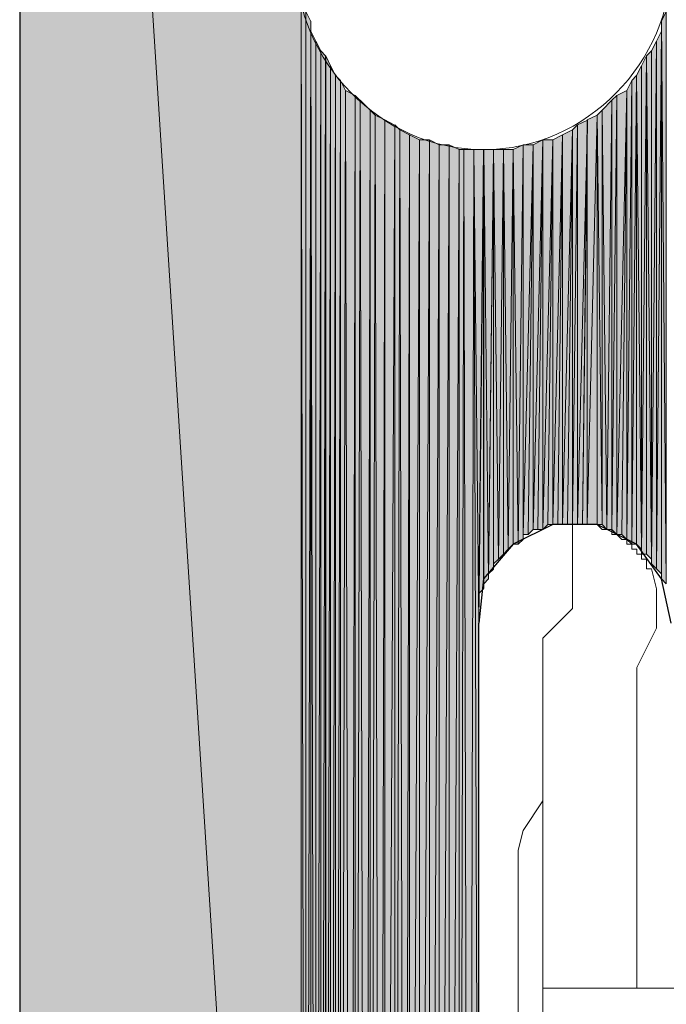
# Model space of a CAD drawing. Units: inches. Extents: x 48 to 162, y -232 to -66.
# Drawn here: x 72 to 74, y -79 to -75 of the extents above; entities that cross this region are included whole.
import ezdxf

# ---------------------------------------------------------------- set-up
doc = ezdxf.new("R2010")
doc.units = ezdxf.units.IN
doc.header["$MEASUREMENT"] = 0
doc.layers.add('Ebene 1', color=7, linetype='Continuous')

# ---------------------------------------------------------------- blocks, each defined once
blk = doc.blocks.new('block 3')
at = {"layer": 'Ebene 1', "color": 7, "lineweight": 25, "true_color": 0xffffff}
for points in [[(71.6845, -65.8707), (71.6845, -89.1541)], [(74.4785, -77.3853), (74.4363, -77.1948), (74.3303, -77.0466), (74.161, -76.9621), (73.9705, -76.9621), (73.8012, -77.0466), (73.6742, -77.1948), (73.653, -77.3853)], [(73.653, -81.661), (73.653, -77.3853)]]:
    blk.add_lwpolyline(points, dxfattribs=at)
at = {"layer": 'Ebene 1', "color": 7, "lineweight": 18, "true_color": 0xffffff}
for points in [[(74.3305, -77.0678), (74.3093, -77.0678), (74.3093, -77.0466), (74.2881, -77.0466), (74.2881, -77.0254), (74.267, -77.0254), (74.2458, -77.0043), (74.2246, -77.0043), (74.2246, -76.9831), (74.2034, -76.9831), (74.1822, -76.9831), (74.1612, -76.9619), (74.14, -76.9619), (74.1188, -76.9619), (74.0976, -76.9619), (74.0764, -76.9619), (74.0553, -76.9619)], [(74.0553, -77.1524), (74.0553, -76.9619)], [(74.3939, -77.1524), (74.3939, -77.1524), (74.3727, -77.1524), (74.3727, -77.1312), (74.3727, -77.11), (74.3517, -77.11), (74.3517, -77.0888), (74.3305, -77.0888), (74.3305, -77.0678)], [(73.9283, -77.4487), (74.0553, -77.3217), (74.0553, -77.1524)], [(74.3305, -77.5758), (74.4151, -77.4065), (74.4151, -77.2371), (74.3939, -77.1524)], [(73.9283, -78.9516), (73.9283, -77.4487)], [(74.3305, -78.9516), (74.3305, -77.5758)], [(73.9283, -78.1472), (73.8436, -78.2741), (73.8225, -78.3589)], [(73.8225, -78.3589), (73.8225, -78.5494)], [(73.8225, -79.3536), (73.8225, -78.5494)], [(76.5318, -78.9516), (75.9814, -78.9516), (74.648, -78.9516), (73.9283, -78.9516), (73.9283, -79.9464)]]:
    blk.add_lwpolyline(points, dxfattribs=at)
at = {"layer": 'Ebene 1', "color": 7, "lineweight": 13, "true_color": 0xffffff}
blk.add_open_spline([(74.4787, -74.5489), (74.4787, -74.5489), (74.4575, -74.4854), (74.4575, -74.4854), (74.4363, -74.0621), (74.0976, -73.7447), (73.6744, -73.7447), (73.2298, -73.7447), (72.87, -74.1045), (72.87, -74.5489), (72.87, -74.9723), (73.2298, -75.3534), (73.6744, -75.3534), (74.1188, -75.3534), (74.4787, -74.9723), (74.4787, -74.5489), (74.4787, -74.5278), (74.4787, -74.5066), (74.4575, -74.4854)], degree=3, knots=[0, 0, 0, 0, 1, 1, 1, 2, 2, 2, 3, 3, 3, 4, 4, 4, 5, 5, 5, 6, 6, 6, 6], dxfattribs=at)

msp = doc.modelspace()

# ---------------------------------------------------------------- hatches: boundary and pattern name
at = {"layer": 'Ebene 1', "true_color": 0xd7d7d7}
h = msp.add_hatch(color=254, dxfattribs=at)
h.dxf.hatch_style = 2
h.paths.add_polyline_path([(71.6845, -89.1541), (72.891, -84.7092), (71.6845, -65.8707)])
h = msp.add_hatch(color=254, dxfattribs=at)
h.dxf.hatch_style = 2
h.paths.add_polyline_path([(72.891, -84.7092), (72.891, -74.5491), (71.6845, -65.8707)])
h = msp.add_hatch(color=254, dxfattribs=at)
h.dxf.hatch_style = 2
edge = h.paths.add_edge_path()
edge.add_spline(control_points=[(72.891, -84.7092), (72.891, -84.7092), (72.891, -74.5491), (72.891, -74.5491), (72.891, -74.5491), (72.891, -84.7092), (72.891, -84.7092)], knot_values=[0, 0, 0, 0, 1, 1, 1, 2, 2, 2, 2], degree=3, periodic=1)
h = msp.add_hatch(color=254, dxfattribs=at)
h.dxf.hatch_style = 2
edge = h.paths.add_edge_path()
edge.add_spline(control_points=[(72.891, -84.7092), (72.891, -84.7092), (72.891, -74.5913), (72.891, -74.5913), (72.891, -74.5913), (72.891, -84.7092), (72.891, -84.7092)], knot_values=[0, 0, 0, 0, 1, 1, 1, 2, 2, 2, 2], degree=3, periodic=1)
h = msp.add_hatch(color=254, dxfattribs=at)
h.dxf.hatch_style = 2
edge = h.paths.add_edge_path()
edge.add_spline(control_points=[(72.891, -84.7092), (72.891, -84.7092), (72.891, -74.6337), (72.891, -74.6337), (72.891, -74.6337), (72.891, -84.7092), (72.891, -84.7092)], knot_values=[0, 0, 0, 0, 1, 1, 1, 2, 2, 2, 2], degree=3, periodic=1)
h = msp.add_hatch(color=254, dxfattribs=at)
h.dxf.hatch_style = 2
edge = h.paths.add_edge_path()
edge.add_spline(control_points=[(72.891, -84.7092), (72.891, -84.7092), (72.891, -74.6761), (72.891, -74.6761), (72.891, -74.6761), (72.891, -84.7092), (72.891, -84.7092)], knot_values=[0, 0, 0, 0, 1, 1, 1, 2, 2, 2, 2], degree=3, periodic=1)
h = msp.add_hatch(color=254, dxfattribs=at)
h.dxf.hatch_style = 2
edge = h.paths.add_edge_path()
edge.add_spline(control_points=[(72.891, -84.6668), (72.891, -84.6668), (72.891, -74.6762), (72.891, -74.6762), (72.891, -74.6762), (72.891, -84.6668), (72.891, -84.6668)], knot_values=[0, 0, 0, 0, 1, 1, 1, 2, 2, 2, 2], degree=3, periodic=1)
h = msp.add_hatch(color=254, dxfattribs=at)
h.dxf.hatch_style = 2
h.paths.add_polyline_path([(72.891, -84.6668), (72.9122, -84.6241), (72.891, -74.7181)])
h = msp.add_hatch(color=254, dxfattribs=at)
h.dxf.hatch_style = 2
h.paths.add_polyline_path([(72.9123, -84.6241), (72.9123, -74.7606), (72.8912, -74.7183)])
h = msp.add_hatch(color=254, dxfattribs=at)
h.dxf.hatch_style = 2
edge = h.paths.add_edge_path()
edge.add_spline(control_points=[(72.9123, -84.5821), (72.9123, -84.5821), (72.9123, -74.7603), (72.9123, -74.7603), (72.9123, -74.7603), (72.9123, -84.5821), (72.9123, -84.5821)], knot_values=[0, 0, 0, 0, 1, 1, 1, 2, 2, 2, 2], degree=3, periodic=1)
h = msp.add_hatch(color=254, dxfattribs=at)
h.dxf.hatch_style = 2
h.paths.add_polyline_path([(72.9123, -84.5397), (72.9332, -74.8032), (72.9123, -74.7605)])
h = msp.add_hatch(color=254, dxfattribs=at)
h.dxf.hatch_style = 2
edge = h.paths.add_edge_path()
edge.add_spline(control_points=[(72.9123, -84.6241), (72.9123, -84.6241), (72.9123, -74.7606), (72.9123, -74.7606), (72.9123, -74.7606), (72.9123, -84.6241), (72.9123, -84.6241)], knot_values=[0, 0, 0, 0, 1, 1, 1, 2, 2, 2, 2], degree=3, periodic=1)
h = msp.add_hatch(color=254, dxfattribs=at)
h.dxf.hatch_style = 2
h.paths.add_polyline_path([(74.4363, -74.803), (74.4575, -77.2161), (74.4575, -74.7603)])
h = msp.add_hatch(color=254, dxfattribs=at)
h.dxf.hatch_style = 2
h.paths.add_polyline_path([(72.9123, -84.5397), (72.9332, -84.5187), (72.9332, -74.8032)])
h = msp.add_hatch(color=254, dxfattribs=at)
h.dxf.hatch_style = 2
edge = h.paths.add_edge_path()
edge.add_spline(control_points=[(72.9334, -84.5187), (72.9334, -84.5187), (72.9334, -74.803), (72.9334, -74.803), (72.9334, -74.803), (72.9334, -84.5187), (72.9334, -84.5187)], knot_values=[0, 0, 0, 0, 1, 1, 1, 2, 2, 2, 2], degree=3, periodic=1)
h = msp.add_hatch(color=254, dxfattribs=at)
h.dxf.hatch_style = 2
h.paths.add_polyline_path([(74.4363, -77.1948), (74.4575, -77.216), (74.4363, -74.803)])
h = msp.add_hatch(color=254, dxfattribs=at)
h.dxf.hatch_style = 2
h.paths.add_polyline_path([(72.9545, -84.476), (72.9545, -74.8876), (72.9334, -74.8452)])
h = msp.add_hatch(color=254, dxfattribs=at)
h.dxf.hatch_style = 2
h.paths.add_polyline_path([(72.9334, -84.5187), (72.9544, -84.476), (72.9334, -74.8454)])
h = msp.add_hatch(color=254, dxfattribs=at)
h.dxf.hatch_style = 2
h.paths.add_polyline_path([(74.4151, -74.8876), (74.4151, -77.1527), (74.4363, -74.8452)])
h = msp.add_hatch(color=254, dxfattribs=at)
h.dxf.hatch_style = 2
h.paths.add_polyline_path([(74.4151, -77.1526), (74.4363, -77.1734), (74.4363, -74.8454)])
h = msp.add_hatch(color=254, dxfattribs=at)
h.dxf.hatch_style = 2
edge = h.paths.add_edge_path()
edge.add_spline(control_points=[(74.4363, -77.1948), (74.4363, -77.1948), (74.4363, -74.8452), (74.4363, -74.8452), (74.4363, -74.8452), (74.4363, -77.1948), (74.4363, -77.1948)], knot_values=[0, 0, 0, 0, 1, 1, 1, 2, 2, 2, 2], degree=3, periodic=1)
h = msp.add_hatch(color=254, dxfattribs=at)
h.dxf.hatch_style = 2
edge = h.paths.add_edge_path()
edge.add_spline(control_points=[(72.9545, -84.476), (72.9545, -84.476), (72.9545, -74.8876), (72.9545, -74.8876), (72.9545, -74.8876), (72.9545, -84.476), (72.9545, -84.476)], knot_values=[0, 0, 0, 0, 1, 1, 1, 2, 2, 2, 2], degree=3, periodic=1)
h = msp.add_hatch(color=254, dxfattribs=at)
h.dxf.hatch_style = 2
h.paths.add_polyline_path([(72.9545, -84.4336), (72.9757, -74.93), (72.9545, -74.8876)])
h = msp.add_hatch(color=254, dxfattribs=at)
h.dxf.hatch_style = 2
h.paths.add_polyline_path([(74.3937, -74.93), (74.3937, -77.1314), (74.4149, -74.8874)])
h = msp.add_hatch(color=254, dxfattribs=at)
h.dxf.hatch_style = 2
h.paths.add_polyline_path([(74.3937, -77.1312), (74.4149, -77.1524), (74.4149, -74.8876)])
h = msp.add_hatch(color=254, dxfattribs=at)
h.dxf.hatch_style = 2
h.paths.add_polyline_path([(72.9545, -84.4336), (72.9757, -84.3916), (72.9757, -74.93)])
h = msp.add_hatch(color=254, dxfattribs=at)
h.dxf.hatch_style = 2
h.paths.add_polyline_path([(72.9759, -84.3916), (72.9966, -74.9508), (72.9759, -74.93)])
h = msp.add_hatch(color=254, dxfattribs=at)
h.dxf.hatch_style = 2
h.paths.add_polyline_path([(74.3729, -74.951), (74.3936, -77.11), (74.3936, -74.9301)])
h = msp.add_hatch(color=254, dxfattribs=at)
h.dxf.hatch_style = 2
edge = h.paths.add_edge_path()
edge.add_spline(control_points=[(74.3937, -77.1312), (74.3937, -77.1312), (74.3937, -74.93), (74.3937, -74.93), (74.3937, -74.93), (74.3937, -77.1312), (74.3937, -77.1312)], knot_values=[0, 0, 0, 0, 1, 1, 1, 2, 2, 2, 2], degree=3, periodic=1)
h = msp.add_hatch(color=254, dxfattribs=at)
h.dxf.hatch_style = 2
h.paths.add_polyline_path([(72.9759, -84.3916), (72.9966, -84.3492), (72.9966, -74.9508)])
h = msp.add_hatch(color=254, dxfattribs=at)
h.dxf.hatch_style = 2
h.paths.add_polyline_path([(72.9968, -84.3492), (73.0179, -74.9937), (72.9968, -74.951)])
h = msp.add_hatch(color=254, dxfattribs=at)
h.dxf.hatch_style = 2
h.paths.add_polyline_path([(74.3515, -74.9935), (74.3515, -77.089), (74.3727, -74.9508)])
h = msp.add_hatch(color=254, dxfattribs=at)
h.dxf.hatch_style = 2
h.paths.add_polyline_path([(74.3515, -77.089), (74.3727, -77.089), (74.3727, -74.9508)])
h = msp.add_hatch(color=254, dxfattribs=at)
h.dxf.hatch_style = 2
h.paths.add_polyline_path([(74.3729, -77.089), (74.3936, -77.1098), (74.3729, -74.9508)])
h = msp.add_hatch(color=254, dxfattribs=at)
h.dxf.hatch_style = 2
h.paths.add_polyline_path([(72.9968, -84.3492), (73.0179, -84.3282), (73.0179, -74.9937)])
h = msp.add_hatch(color=254, dxfattribs=at)
h.dxf.hatch_style = 2
h.paths.add_polyline_path([(73.0181, -84.3282), (73.0393, -75.0359), (73.0181, -74.9935)])
h = msp.add_hatch(color=254, dxfattribs=at)
h.dxf.hatch_style = 2
h.paths.add_polyline_path([(74.3303, -75.0357), (74.3514, -77.0678), (74.3514, -74.9934)])
h = msp.add_hatch(color=254, dxfattribs=at)
h.dxf.hatch_style = 2
edge = h.paths.add_edge_path()
edge.add_spline(control_points=[(74.3515, -77.089), (74.3515, -77.089), (74.3515, -74.9935), (74.3515, -74.9935), (74.3515, -74.9935), (74.3515, -77.089), (74.3515, -77.089)], knot_values=[0, 0, 0, 0, 1, 1, 1, 2, 2, 2, 2], degree=3, periodic=1)
h = msp.add_hatch(color=254, dxfattribs=at)
h.dxf.hatch_style = 2
h.paths.add_polyline_path([(73.0181, -84.3282), (73.0393, -84.2855), (73.0393, -75.0359)])
h = msp.add_hatch(color=254, dxfattribs=at)
h.dxf.hatch_style = 2
h.paths.add_polyline_path([(73.0393, -84.2855), (73.0605, -75.0573), (73.0393, -75.0357)])
h = msp.add_hatch(color=254, dxfattribs=at)
h.dxf.hatch_style = 2
h.paths.add_polyline_path([(73.0393, -84.2855), (73.0605, -84.2431), (73.0605, -75.0573)])
h = msp.add_hatch(color=254, dxfattribs=at)
h.dxf.hatch_style = 2
h.paths.add_polyline_path([(73.0607, -84.2433), (73.0813, -75.0993), (73.0607, -75.0569)])
h = msp.add_hatch(color=254, dxfattribs=at)
h.dxf.hatch_style = 2
h.paths.add_polyline_path([(74.288, -75.0993), (74.288, -77.0254), (74.3092, -75.0569)])
h = msp.add_hatch(color=254, dxfattribs=at)
h.dxf.hatch_style = 2
h.paths.add_polyline_path([(74.288, -77.0256), (74.3092, -77.0463), (74.3092, -75.0571)])
h = msp.add_hatch(color=254, dxfattribs=at)
h.dxf.hatch_style = 2
h.paths.add_polyline_path([(74.3093, -77.0465), (74.3302, -77.0465), (74.3302, -75.0357)])
h = msp.add_hatch(color=254, dxfattribs=at)
h.dxf.hatch_style = 2
h.paths.add_polyline_path([(74.3093, -75.0571), (74.3093, -77.0463), (74.3302, -75.0359)])
h = msp.add_hatch(color=254, dxfattribs=at)
h.dxf.hatch_style = 2
h.paths.add_polyline_path([(74.3303, -77.0465), (74.3514, -77.0676), (74.3303, -75.0357)])
h = msp.add_hatch(color=254, dxfattribs=at)
h.dxf.hatch_style = 2
h.paths.add_polyline_path([(73.0607, -84.2433), (73.1029, -84.2221), (73.0813, -75.0993)])
h = msp.add_hatch(color=254, dxfattribs=at)
h.dxf.hatch_style = 2
h.paths.add_polyline_path([(73.1029, -84.2221), (73.1237, -75.1207), (73.0817, -75.0991)])
h = msp.add_hatch(color=254, dxfattribs=at)
h.dxf.hatch_style = 2
h.paths.add_polyline_path([(74.2458, -77.0043), (74.267, -77.0043), (74.2881, -75.0993)])
h = msp.add_hatch(color=254, dxfattribs=at)
h.dxf.hatch_style = 2
h.paths.add_polyline_path([(74.2458, -75.1205), (74.2458, -77.0044), (74.2881, -75.0995)])
h = msp.add_hatch(color=254, dxfattribs=at)
h.dxf.hatch_style = 2
h.paths.add_polyline_path([(74.2671, -77.0043), (74.288, -77.0254), (74.288, -75.0993)])
h = msp.add_hatch(color=254, dxfattribs=at)
h.dxf.hatch_style = 2
h.paths.add_polyline_path([(73.1029, -84.2221), (73.1237, -84.1797), (73.1237, -75.1207)])
h = msp.add_hatch(color=254, dxfattribs=at)
h.dxf.hatch_style = 2
h.paths.add_polyline_path([(73.1237, -84.1797), (73.1449, -75.142), (73.1237, -75.1205)])
h = msp.add_hatch(color=254, dxfattribs=at)
h.dxf.hatch_style = 2
h.paths.add_polyline_path([(73.1237, -84.1797), (73.1664, -84.159), (73.1449, -75.142)])
h = msp.add_hatch(color=254, dxfattribs=at)
h.dxf.hatch_style = 2
h.paths.add_polyline_path([(73.1662, -84.1589), (73.1874, -75.1842), (73.1452, -75.1418)])
h = msp.add_hatch(color=254, dxfattribs=at)
h.dxf.hatch_style = 2
h.paths.add_polyline_path([(74.1824, -75.184), (74.2032, -76.9832), (74.2246, -75.1417)])
h = msp.add_hatch(color=254, dxfattribs=at)
h.dxf.hatch_style = 2
h.paths.add_polyline_path([(74.2032, -76.9832), (74.2244, -76.9832), (74.2244, -75.1418)])
h = msp.add_hatch(color=254, dxfattribs=at)
h.dxf.hatch_style = 2
h.paths.add_polyline_path([(74.2246, -75.1418), (74.2246, -76.9832), (74.2458, -75.1207)])
h = msp.add_hatch(color=254, dxfattribs=at)
h.dxf.hatch_style = 2
h.paths.add_polyline_path([(74.2246, -76.9832), (74.2458, -77.0041), (74.2458, -75.1207)])
h = msp.add_hatch(color=254, dxfattribs=at)
h.dxf.hatch_style = 2
edge = h.paths.add_edge_path()
edge.add_spline(control_points=[(74.2246, -76.9832), (74.2246, -76.9832), (74.2246, -75.1418), (74.2246, -75.1418), (74.2246, -75.1418), (74.2246, -76.9832), (74.2246, -76.9832)], knot_values=[0, 0, 0, 0, 1, 1, 1, 2, 2, 2, 2], degree=3, periodic=1)
h = msp.add_hatch(color=254, dxfattribs=at)
h.dxf.hatch_style = 2
h.paths.add_polyline_path([(73.1662, -84.1589), (73.1874, -84.1377), (73.1874, -75.1842)])
h = msp.add_hatch(color=254, dxfattribs=at)
h.dxf.hatch_style = 2
h.paths.add_polyline_path([(73.1876, -84.1375), (73.2085, -75.2052), (73.1876, -75.184)])
h = msp.add_hatch(color=254, dxfattribs=at)
h.dxf.hatch_style = 2
h.paths.add_polyline_path([(74.161, -75.2054), (74.1822, -76.9622), (74.1822, -75.1842)])
h = msp.add_hatch(color=254, dxfattribs=at)
h.dxf.hatch_style = 2
h.paths.add_polyline_path([(74.1824, -76.9621), (74.2032, -76.9832), (74.1824, -75.184)])
h = msp.add_hatch(color=254, dxfattribs=at)
h.dxf.hatch_style = 2
h.paths.add_polyline_path([(73.1876, -84.1375), (73.23, -84.1163), (73.2085, -75.2052)])
h = msp.add_hatch(color=254, dxfattribs=at)
h.dxf.hatch_style = 2
h.paths.add_polyline_path([(73.2298, -84.1163), (73.2507, -75.2262), (73.2086, -75.2054)])
h = msp.add_hatch(color=254, dxfattribs=at)
h.dxf.hatch_style = 2
h.paths.add_polyline_path([(73.2298, -84.1163), (73.2507, -84.0951), (73.2507, -75.2262)])
h = msp.add_hatch(color=254, dxfattribs=at)
h.dxf.hatch_style = 2
h.paths.add_polyline_path([(73.2508, -84.095), (73.2935, -75.2478), (73.2508, -75.2262)])
h = msp.add_hatch(color=254, dxfattribs=at)
h.dxf.hatch_style = 2
h.paths.add_polyline_path([(74.0766, -75.2476), (74.0766, -76.9621), (74.119, -75.2264)])
h = msp.add_hatch(color=254, dxfattribs=at)
h.dxf.hatch_style = 2
h.paths.add_polyline_path([(74.0766, -76.9621), (74.0975, -76.9621), (74.119, -75.2264)])
h = msp.add_hatch(color=254, dxfattribs=at)
h.dxf.hatch_style = 2
h.paths.add_polyline_path([(74.0976, -76.9621), (74.1186, -76.9621), (74.1186, -75.2264)])
h = msp.add_hatch(color=254, dxfattribs=at)
h.dxf.hatch_style = 2
h.paths.add_polyline_path([(74.1188, -76.9621), (74.1612, -76.9621), (74.1612, -75.2052)])
h = msp.add_hatch(color=254, dxfattribs=at)
h.dxf.hatch_style = 2
h.paths.add_polyline_path([(74.1188, -75.2262), (74.1188, -76.9619), (74.1612, -75.2054)])
h = msp.add_hatch(color=254, dxfattribs=at)
h.dxf.hatch_style = 2
h.paths.add_polyline_path([(74.161, -76.9621), (74.1822, -76.9621), (74.161, -75.2052)])
h = msp.add_hatch(color=254, dxfattribs=at)
h.dxf.hatch_style = 2
h.paths.add_polyline_path([(73.2508, -84.095), (73.2935, -84.0528), (73.2935, -75.2478)])
h = msp.add_hatch(color=254, dxfattribs=at)
h.dxf.hatch_style = 2
h.paths.add_polyline_path([(73.2934, -84.0528), (73.3142, -75.2686), (73.2934, -75.2474)])
h = msp.add_hatch(color=254, dxfattribs=at)
h.dxf.hatch_style = 2
h.paths.add_polyline_path([(73.2934, -84.0528), (73.3356, -84.0528), (73.3142, -75.2686)])
h = msp.add_hatch(color=254, dxfattribs=at)
h.dxf.hatch_style = 2
h.paths.add_polyline_path([(73.3356, -84.0528), (73.3568, -75.2898), (73.3144, -75.2686)])
h = msp.add_hatch(color=254, dxfattribs=at)
h.dxf.hatch_style = 2
h.paths.add_polyline_path([(74.0127, -76.9621), (74.0339, -76.9621), (74.0554, -75.2683)])
h = msp.add_hatch(color=254, dxfattribs=at)
h.dxf.hatch_style = 2
h.paths.add_polyline_path([(74.0127, -75.2898), (74.0127, -76.9619), (74.0554, -75.2686)])
h = msp.add_hatch(color=254, dxfattribs=at)
h.dxf.hatch_style = 2
h.paths.add_polyline_path([(74.0341, -76.9621), (74.0553, -76.9621), (74.0553, -75.2683)])
h = msp.add_hatch(color=254, dxfattribs=at)
h.dxf.hatch_style = 2
h.paths.add_polyline_path([(74.0553, -75.2684), (74.0553, -76.9622), (74.0764, -75.2476)])
h = msp.add_hatch(color=254, dxfattribs=at)
h.dxf.hatch_style = 2
h.paths.add_polyline_path([(74.0553, -76.9621), (74.0764, -76.9621), (74.0764, -75.2476)])
h = msp.add_hatch(color=254, dxfattribs=at)
h.dxf.hatch_style = 2
h.paths.add_polyline_path([(73.3356, -84.0528), (73.3568, -84.0316), (73.3568, -75.2898)])
h = msp.add_hatch(color=254, dxfattribs=at)
h.dxf.hatch_style = 2
h.paths.add_polyline_path([(73.3568, -84.0316), (73.3991, -75.3112), (73.3568, -75.2896)])
h = msp.add_hatch(color=254, dxfattribs=at)
h.dxf.hatch_style = 2
h.paths.add_polyline_path([(73.3568, -84.0316), (73.3991, -84.0107), (73.3991, -75.3112)])
h = msp.add_hatch(color=254, dxfattribs=at)
h.dxf.hatch_style = 2
h.paths.add_polyline_path([(73.3991, -75.311), (73.3991, -84.0105), (73.4413, -75.311)])
h = msp.add_hatch(color=254, dxfattribs=at)
h.dxf.hatch_style = 2
h.paths.add_polyline_path([(73.3991, -84.0105), (73.4413, -83.9894), (73.4413, -75.311)])
h = msp.add_hatch(color=254, dxfattribs=at)
h.dxf.hatch_style = 2
h.paths.add_polyline_path([(73.4413, -83.9892), (73.4839, -75.3325), (73.4413, -75.311)])
h = msp.add_hatch(color=254, dxfattribs=at)
h.dxf.hatch_style = 2
h.paths.add_polyline_path([(73.8861, -75.3324), (73.8861, -76.9832), (73.9285, -75.3112)])
h = msp.add_hatch(color=254, dxfattribs=at)
h.dxf.hatch_style = 2
h.paths.add_polyline_path([(73.8861, -76.9832), (73.9069, -76.9832), (73.9285, -75.3112)])
h = msp.add_hatch(color=254, dxfattribs=at)
h.dxf.hatch_style = 2
h.paths.add_polyline_path([(73.9071, -76.9832), (73.9281, -76.9832), (73.9281, -75.3112)])
h = msp.add_hatch(color=254, dxfattribs=at)
h.dxf.hatch_style = 2
h.paths.add_polyline_path([(73.9283, -75.311), (73.9283, -76.9832), (73.9707, -75.311)])
h = msp.add_hatch(color=254, dxfattribs=at)
h.dxf.hatch_style = 2
h.paths.add_polyline_path([(73.9283, -76.9832), (73.9495, -76.9622), (73.9707, -75.3112)])
h = msp.add_hatch(color=254, dxfattribs=at)
h.dxf.hatch_style = 2
h.paths.add_polyline_path([(73.9497, -76.9621), (73.9703, -76.9621), (73.9703, -75.311)])
h = msp.add_hatch(color=254, dxfattribs=at)
h.dxf.hatch_style = 2
h.paths.add_polyline_path([(73.9705, -75.311), (73.9705, -76.9621), (74.0129, -75.2898)])
h = msp.add_hatch(color=254, dxfattribs=at)
h.dxf.hatch_style = 2
h.paths.add_polyline_path([(73.9705, -76.9621), (73.9917, -76.9621), (74.0129, -75.2898)])
h = msp.add_hatch(color=254, dxfattribs=at)
h.dxf.hatch_style = 2
h.paths.add_polyline_path([(73.9919, -76.9621), (74.0127, -76.9621), (74.0127, -75.2898)])
h = msp.add_hatch(color=254, dxfattribs=at)
h.dxf.hatch_style = 2
h.paths.add_polyline_path([(73.4413, -83.9892), (73.4839, -83.9892), (73.4839, -75.3325)])
h = msp.add_hatch(color=254, dxfattribs=at)
h.dxf.hatch_style = 2
h.paths.add_polyline_path([(73.4839, -75.3324), (73.4839, -83.9892), (73.5261, -75.3324)])
h = msp.add_hatch(color=254, dxfattribs=at)
h.dxf.hatch_style = 2
h.paths.add_polyline_path([(73.4839, -83.9892), (73.5261, -83.9682), (73.5261, -75.3325)])
h = msp.add_hatch(color=254, dxfattribs=at)
h.dxf.hatch_style = 2
h.paths.add_polyline_path([(73.5261, -83.968), (73.5688, -75.3532), (73.5261, -75.3324)])
h = msp.add_hatch(color=254, dxfattribs=at)
h.dxf.hatch_style = 2
h.paths.add_polyline_path([(73.5261, -83.968), (73.5688, -83.968), (73.5688, -75.3532)])
h = msp.add_hatch(color=254, dxfattribs=at)
h.dxf.hatch_style = 2
h.paths.add_polyline_path([(73.5686, -75.3532), (73.5686, -83.9682), (73.5895, -75.3532)])
h = msp.add_hatch(color=254, dxfattribs=at)
h.dxf.hatch_style = 2
h.paths.add_polyline_path([(73.5686, -83.968), (73.611, -83.968), (73.5895, -75.3532)])
h = msp.add_hatch(color=254, dxfattribs=at)
h.dxf.hatch_style = 2
h.paths.add_polyline_path([(73.5895, -75.3532), (73.6107, -83.9682), (73.6319, -75.3532)])
h = msp.add_hatch(color=254, dxfattribs=at)
h.dxf.hatch_style = 2
h.paths.add_polyline_path([(73.6108, -83.968), (73.6532, -81.6612), (73.6317, -75.3532)])
h = msp.add_hatch(color=254, dxfattribs=at)
h.dxf.hatch_style = 2
h.paths.add_polyline_path([(73.6319, -75.3532), (73.6529, -77.3853), (73.6744, -75.3532)])
h = msp.add_hatch(color=254, dxfattribs=at)
h.dxf.hatch_style = 2
h.paths.add_polyline_path([(73.653, -81.661), (73.653, -77.3855), (73.6319, -75.3534)])
h = msp.add_hatch(color=254, dxfattribs=at)
h.dxf.hatch_style = 2
h.paths.add_polyline_path([(73.653, -77.3639), (73.653, -77.3851), (73.6742, -75.3532)])
h = msp.add_hatch(color=254, dxfattribs=at)
h.dxf.hatch_style = 2
h.paths.add_polyline_path([(73.653, -77.3009), (73.653, -77.3431), (73.6742, -75.3532)])
h = msp.add_hatch(color=254, dxfattribs=at)
h.dxf.hatch_style = 2
h.paths.add_polyline_path([(73.653, -77.3431), (73.653, -77.3639), (73.6742, -75.3534)])
h = msp.add_hatch(color=254, dxfattribs=at)
h.dxf.hatch_style = 2
h.paths.add_polyline_path([(73.653, -77.2795), (73.653, -77.3007), (73.6742, -75.3534)])
h = msp.add_hatch(color=254, dxfattribs=at)
h.dxf.hatch_style = 2
h.paths.add_polyline_path([(73.653, -77.2583), (73.653, -77.2795), (73.6742, -75.3534)])
h = msp.add_hatch(color=254, dxfattribs=at)
h.dxf.hatch_style = 2
h.paths.add_polyline_path([(73.653, -77.2583), (73.6742, -77.2371), (73.6742, -75.3534)])
h = msp.add_hatch(color=254, dxfattribs=at)
h.dxf.hatch_style = 2
edge = h.paths.add_edge_path()
edge.add_spline(control_points=[(73.6744, -77.237), (73.6744, -77.237), (73.6744, -75.3532), (73.6744, -75.3532), (73.6744, -75.3532), (73.6744, -77.237), (73.6744, -77.237)], knot_values=[0, 0, 0, 0, 1, 1, 1, 2, 2, 2, 2], degree=3, periodic=1)
h = msp.add_hatch(color=254, dxfattribs=at)
h.dxf.hatch_style = 2
h.paths.add_polyline_path([(73.6744, -75.3532), (73.6951, -77.1948), (73.7166, -75.3532)])
h = msp.add_hatch(color=254, dxfattribs=at)
h.dxf.hatch_style = 2
edge = h.paths.add_edge_path()
edge.add_spline(control_points=[(73.6744, -77.2161), (73.6744, -77.2161), (73.6744, -75.3534), (73.6744, -75.3534), (73.6744, -75.3534), (73.6744, -77.2161), (73.6744, -77.2161)], knot_values=[0, 0, 0, 0, 1, 1, 1, 2, 2, 2, 2], degree=3, periodic=1)
h = msp.add_hatch(color=254, dxfattribs=at)
h.dxf.hatch_style = 2
h.paths.add_polyline_path([(73.6744, -77.2161), (73.6951, -77.1949), (73.6744, -75.3534)])
h = msp.add_hatch(color=254, dxfattribs=at)
h.dxf.hatch_style = 2
h.paths.add_polyline_path([(73.6952, -77.1734), (73.6952, -77.1946), (73.7164, -75.3532)])
h = msp.add_hatch(color=254, dxfattribs=at)
h.dxf.hatch_style = 2
h.paths.add_polyline_path([(73.6952, -77.1734), (73.7164, -77.1527), (73.7164, -75.3532)])
h = msp.add_hatch(color=254, dxfattribs=at)
h.dxf.hatch_style = 2
h.paths.add_polyline_path([(73.7166, -75.3532), (73.7378, -77.11), (73.7591, -75.3532)])
h = msp.add_hatch(color=254, dxfattribs=at)
h.dxf.hatch_style = 2
edge = h.paths.add_edge_path()
edge.add_spline(control_points=[(73.7166, -77.1526), (73.7166, -77.1526), (73.7166, -75.3534), (73.7166, -75.3534), (73.7166, -75.3534), (73.7166, -77.1526), (73.7166, -77.1526)], knot_values=[0, 0, 0, 0, 1, 1, 1, 2, 2, 2, 2], degree=3, periodic=1)
h = msp.add_hatch(color=254, dxfattribs=at)
h.dxf.hatch_style = 2
h.paths.add_polyline_path([(73.7166, -77.1312), (73.7378, -77.11), (73.7166, -75.3534)])
h = msp.add_hatch(color=254, dxfattribs=at)
h.dxf.hatch_style = 2
h.paths.add_polyline_path([(73.7378, -77.11), (73.759, -77.0892), (73.759, -75.3532)])
h = msp.add_hatch(color=254, dxfattribs=at)
h.dxf.hatch_style = 2
h.paths.add_polyline_path([(73.7591, -75.3532), (73.78, -77.0678), (73.8014, -75.3532)])
h = msp.add_hatch(color=254, dxfattribs=at)
h.dxf.hatch_style = 2
edge = h.paths.add_edge_path()
edge.add_spline(control_points=[(73.7591, -77.089), (73.7591, -77.089), (73.7591, -75.3534), (73.7591, -75.3534), (73.7591, -75.3534), (73.7591, -77.089), (73.7591, -77.089)], knot_values=[0, 0, 0, 0, 1, 1, 1, 2, 2, 2, 2], degree=3, periodic=1)
h = msp.add_hatch(color=254, dxfattribs=at)
h.dxf.hatch_style = 2
h.paths.add_polyline_path([(73.7591, -77.089), (73.78, -77.0678), (73.7591, -75.3534)])
h = msp.add_hatch(color=254, dxfattribs=at)
h.dxf.hatch_style = 2
h.paths.add_polyline_path([(73.78, -77.0678), (73.8012, -77.0466), (73.8012, -75.3534)])
h = msp.add_hatch(color=254, dxfattribs=at)
h.dxf.hatch_style = 2
h.paths.add_polyline_path([(73.8014, -75.3532), (73.8222, -77.0466), (73.8437, -75.3325)])
h = msp.add_hatch(color=254, dxfattribs=at)
h.dxf.hatch_style = 2
h.paths.add_polyline_path([(73.8014, -77.0465), (73.8222, -77.0465), (73.8014, -75.3532)])
h = msp.add_hatch(color=254, dxfattribs=at)
h.dxf.hatch_style = 2
h.paths.add_polyline_path([(73.8222, -77.0465), (73.8434, -77.0256), (73.8434, -75.3324)])
h = msp.add_hatch(color=254, dxfattribs=at)
h.dxf.hatch_style = 2
edge = h.paths.add_edge_path()
edge.add_spline(control_points=[(73.8436, -77.0256), (73.8436, -77.0256), (73.8436, -75.3322), (73.8436, -75.3322), (73.8436, -75.3322), (73.8436, -77.0256), (73.8436, -77.0256)], knot_values=[0, 0, 0, 0, 1, 1, 1, 2, 2, 2, 2], degree=3, periodic=1)
h = msp.add_hatch(color=254, dxfattribs=at)
h.dxf.hatch_style = 2
h.paths.add_polyline_path([(73.8436, -75.3324), (73.8436, -77.0041), (73.8863, -75.3324)])
h = msp.add_hatch(color=254, dxfattribs=at)
h.dxf.hatch_style = 2
h.paths.add_polyline_path([(73.8436, -77.0043), (73.8647, -77.0043), (73.8863, -75.3325)])
h = msp.add_hatch(color=254, dxfattribs=at)
h.dxf.hatch_style = 2
h.paths.add_polyline_path([(73.8647, -77.0043), (73.8859, -76.9834), (73.8859, -75.3325)])

# ---------------------------------------------------------------- linework, layer by layer
at = {"layer": 'Ebene 1', "lineweight": 0}
for points in [[(71.6845, -89.1541), (72.891, -84.7092), (71.6845, -65.8707), (71.6845, -89.1541)], [(72.891, -84.7092), (72.891, -74.5491), (71.6845, -65.8707), (72.891, -84.7092)], [(72.891, -84.6668), (72.9122, -84.6241), (72.891, -74.7181), (72.891, -84.6668)], [(72.9123, -84.6241), (72.9123, -74.7606), (72.8912, -74.7183), (72.9123, -84.6241)], [(72.9123, -84.5397), (72.9332, -74.8032), (72.9123, -74.7605), (72.9123, -84.5397)], [(74.4363, -74.803), (74.4575, -77.2161), (74.4575, -74.7603), (74.4363, -74.803)], [(72.9123, -84.5397), (72.9332, -84.5187), (72.9332, -74.8032), (72.9123, -84.5397)], [(74.4363, -74.8452), (74.4363, -77.1948), (74.4363, -74.803), (74.4363, -74.8452)], [(74.4363, -77.1948), (74.4575, -77.216), (74.4363, -74.803), (74.4363, -77.1948)], [(72.9545, -84.476), (72.9545, -74.8876), (72.9334, -74.8452), (72.9545, -84.476)], [(72.9334, -84.5187), (72.9544, -84.476), (72.9334, -74.8454), (72.9334, -84.5187)], [(74.4151, -74.8876), (74.4151, -77.1527), (74.4363, -74.8452), (74.4151, -74.8876)], [(74.4151, -77.1526), (74.4363, -77.1734), (74.4363, -74.8454), (74.4151, -77.1526)], [(72.9545, -84.4336), (72.9757, -74.93), (72.9545, -74.8876), (72.9545, -84.4336)], [(74.3937, -74.93), (74.3937, -77.1314), (74.4149, -74.8874), (74.3937, -74.93)], [(74.3937, -77.1312), (74.4149, -77.1524), (74.4149, -74.8876), (74.3937, -77.1312)], [(72.9545, -84.4336), (72.9757, -84.3916), (72.9757, -74.93), (72.9545, -84.4336)], [(72.9759, -84.3916), (72.9966, -74.9508), (72.9759, -74.93), (72.9759, -84.3916)], [(74.3729, -74.951), (74.3936, -77.11), (74.3936, -74.9301), (74.3729, -74.951)], [(72.9759, -84.3916), (72.9966, -84.3492), (72.9966, -74.9508), (72.9759, -84.3916)], [(72.9968, -84.3492), (73.0179, -74.9937), (72.9968, -74.951), (72.9968, -84.3492)], [(74.3515, -74.9935), (74.3515, -77.089), (74.3727, -74.9508), (74.3515, -74.9935)], [(74.3515, -77.089), (74.3727, -77.089), (74.3727, -74.9508), (74.3515, -77.089)], [(74.3729, -77.089), (74.3936, -77.1098), (74.3729, -74.9508), (74.3729, -77.089)], [(72.9968, -84.3492), (73.0179, -84.3282), (73.0179, -74.9937), (72.9968, -84.3492)], [(73.0181, -84.3282), (73.0393, -75.0359), (73.0181, -74.9935), (73.0181, -84.3282)], [(74.3303, -75.0357), (74.3514, -77.0678), (74.3514, -74.9934), (74.3303, -75.0357)], [(73.0181, -84.3282), (73.0393, -84.2855), (73.0393, -75.0359), (73.0181, -84.3282)], [(73.0393, -84.2855), (73.0605, -75.0573), (73.0393, -75.0357), (73.0393, -84.2855)], [(73.0393, -84.2855), (73.0605, -84.2431), (73.0605, -75.0573), (73.0393, -84.2855)], [(73.0607, -84.2433), (73.0813, -75.0993), (73.0607, -75.0569), (73.0607, -84.2433)], [(74.288, -75.0993), (74.288, -77.0254), (74.3092, -75.0569), (74.288, -75.0993)], [(74.288, -77.0256), (74.3092, -77.0463), (74.3092, -75.0571), (74.288, -77.0256)], [(74.3093, -77.0465), (74.3302, -77.0465), (74.3302, -75.0357), (74.3093, -77.0465)], [(74.3093, -75.0571), (74.3093, -77.0463), (74.3302, -75.0359), (74.3093, -75.0571)], [(74.3303, -77.0465), (74.3514, -77.0676), (74.3303, -75.0357), (74.3303, -77.0465)], [(73.0607, -84.2433), (73.1029, -84.2221), (73.0813, -75.0993), (73.0607, -84.2433)], [(73.1029, -84.2221), (73.1237, -75.1207), (73.0817, -75.0991), (73.1029, -84.2221)], [(74.2458, -77.0043), (74.267, -77.0043), (74.2881, -75.0993), (74.2458, -77.0043)], [(74.2458, -75.1205), (74.2458, -77.0044), (74.2881, -75.0995), (74.2458, -75.1205)], [(74.2671, -77.0043), (74.288, -77.0254), (74.288, -75.0993), (74.2671, -77.0043)], [(73.1029, -84.2221), (73.1237, -84.1797), (73.1237, -75.1207), (73.1029, -84.2221)], [(73.1237, -84.1797), (73.1449, -75.142), (73.1237, -75.1205), (73.1237, -84.1797)], [(73.1237, -84.1797), (73.1664, -84.159), (73.1449, -75.142), (73.1237, -84.1797)], [(73.1662, -84.1589), (73.1874, -75.1842), (73.1452, -75.1418), (73.1662, -84.1589)], [(74.1824, -75.184), (74.2032, -76.9832), (74.2246, -75.1417), (74.1824, -75.184)], [(74.2032, -76.9832), (74.2244, -76.9832), (74.2244, -75.1418), (74.2032, -76.9832)], [(74.2246, -75.1418), (74.2246, -76.9832), (74.2458, -75.1207), (74.2246, -75.1418)], [(74.2246, -76.9832), (74.2458, -77.0041), (74.2458, -75.1207), (74.2246, -76.9832)], [(73.1662, -84.1589), (73.1874, -84.1377), (73.1874, -75.1842), (73.1662, -84.1589)], [(73.1876, -84.1375), (73.2085, -75.2052), (73.1876, -75.184), (73.1876, -84.1375)], [(74.161, -75.2054), (74.1822, -76.9622), (74.1822, -75.1842), (74.161, -75.2054)], [(74.1824, -76.9621), (74.2032, -76.9832), (74.1824, -75.184), (74.1824, -76.9621)], [(73.1876, -84.1375), (73.23, -84.1163), (73.2085, -75.2052), (73.1876, -84.1375)], [(73.2298, -84.1163), (73.2507, -75.2262), (73.2086, -75.2054), (73.2298, -84.1163)], [(73.2298, -84.1163), (73.2507, -84.0951), (73.2507, -75.2262), (73.2298, -84.1163)], [(73.2508, -84.095), (73.2935, -75.2478), (73.2508, -75.2262), (73.2508, -84.095)], [(74.0766, -75.2476), (74.0766, -76.9621), (74.119, -75.2264), (74.0766, -75.2476)], [(74.0766, -76.9621), (74.0975, -76.9621), (74.119, -75.2264), (74.0766, -76.9621)], [(74.0976, -76.9621), (74.1186, -76.9621), (74.1186, -75.2264), (74.0976, -76.9621)], [(74.1188, -76.9621), (74.1612, -76.9621), (74.1612, -75.2052), (74.1188, -76.9621)], [(74.1188, -75.2262), (74.1188, -76.9619), (74.1612, -75.2054), (74.1188, -75.2262)], [(74.161, -76.9621), (74.1822, -76.9621), (74.161, -75.2052), (74.161, -76.9621)], [(73.2508, -84.095), (73.2935, -84.0528), (73.2935, -75.2478), (73.2508, -84.095)], [(73.2934, -84.0528), (73.3142, -75.2686), (73.2934, -75.2474), (73.2934, -84.0528)], [(73.2934, -84.0528), (73.3356, -84.0528), (73.3142, -75.2686), (73.2934, -84.0528)], [(73.3356, -84.0528), (73.3568, -75.2898), (73.3144, -75.2686), (73.3356, -84.0528)], [(74.0127, -76.9621), (74.0339, -76.9621), (74.0554, -75.2683), (74.0127, -76.9621)], [(74.0127, -75.2898), (74.0127, -76.9619), (74.0554, -75.2686), (74.0127, -75.2898)], [(74.0341, -76.9621), (74.0553, -76.9621), (74.0553, -75.2683), (74.0341, -76.9621)], [(74.0553, -75.2684), (74.0553, -76.9622), (74.0764, -75.2476), (74.0553, -75.2684)], [(74.0553, -76.9621), (74.0764, -76.9621), (74.0764, -75.2476), (74.0553, -76.9621)], [(73.3356, -84.0528), (73.3568, -84.0316), (73.3568, -75.2898), (73.3356, -84.0528)], [(73.3568, -84.0316), (73.3991, -75.3112), (73.3568, -75.2896), (73.3568, -84.0316)], [(73.3568, -84.0316), (73.3991, -84.0107), (73.3991, -75.3112), (73.3568, -84.0316)], [(73.3991, -75.311), (73.3991, -84.0105), (73.4413, -75.311), (73.3991, -75.311)], [(73.3991, -84.0105), (73.4413, -83.9894), (73.4413, -75.311), (73.3991, -84.0105)], [(73.4413, -83.9892), (73.4839, -75.3325), (73.4413, -75.311), (73.4413, -83.9892)], [(73.8861, -75.3324), (73.8861, -76.9832), (73.9285, -75.3112), (73.8861, -75.3324)], [(73.8861, -76.9832), (73.9069, -76.9832), (73.9285, -75.3112), (73.8861, -76.9832)], [(73.9071, -76.9832), (73.9281, -76.9832), (73.9281, -75.3112), (73.9071, -76.9832)], [(73.9283, -75.311), (73.9283, -76.9832), (73.9707, -75.311), (73.9283, -75.311)], [(73.9283, -76.9832), (73.9495, -76.9622), (73.9707, -75.3112), (73.9283, -76.9832)], [(73.9497, -76.9621), (73.9703, -76.9621), (73.9703, -75.311), (73.9497, -76.9621)], [(73.9705, -75.311), (73.9705, -76.9621), (74.0129, -75.2898), (73.9705, -75.311)], [(73.9705, -76.9621), (73.9917, -76.9621), (74.0129, -75.2898), (73.9705, -76.9621)], [(73.9919, -76.9621), (74.0127, -76.9621), (74.0127, -75.2898), (73.9919, -76.9621)], [(73.4413, -83.9892), (73.4839, -83.9892), (73.4839, -75.3325), (73.4413, -83.9892)], [(73.4839, -75.3324), (73.4839, -83.9892), (73.5261, -75.3324), (73.4839, -75.3324)], [(73.4839, -83.9892), (73.5261, -83.9682), (73.5261, -75.3325), (73.4839, -83.9892)], [(73.5261, -83.968), (73.5688, -75.3532), (73.5261, -75.3324), (73.5261, -83.968)], [(73.5261, -83.968), (73.5688, -83.968), (73.5688, -75.3532), (73.5261, -83.968)], [(73.5686, -75.3532), (73.5686, -83.9682), (73.5895, -75.3532), (73.5686, -75.3532)], [(73.5686, -83.968), (73.611, -83.968), (73.5895, -75.3532), (73.5686, -83.968)], [(73.5895, -75.3532), (73.6107, -83.9682), (73.6319, -75.3532), (73.5895, -75.3532)], [(73.6108, -83.968), (73.6532, -81.6612), (73.6317, -75.3532), (73.6108, -83.968)], [(73.6319, -75.3532), (73.6529, -77.3853), (73.6744, -75.3532), (73.6319, -75.3532)], [(73.653, -81.661), (73.653, -77.3855), (73.6319, -75.3534), (73.653, -81.661)], [(73.653, -77.3639), (73.653, -77.3851), (73.6742, -75.3532), (73.653, -77.3639)], [(73.653, -77.3009), (73.653, -77.3431), (73.6742, -75.3532), (73.653, -77.3009)], [(73.653, -77.3431), (73.653, -77.3639), (73.6742, -75.3534), (73.653, -77.3431)], [(73.653, -77.2795), (73.653, -77.3007), (73.6742, -75.3534), (73.653, -77.2795)], [(73.653, -77.2583), (73.653, -77.2795), (73.6742, -75.3534), (73.653, -77.2583)], [(73.653, -77.2583), (73.6742, -77.2371), (73.6742, -75.3534), (73.653, -77.2583)], [(73.6744, -75.3532), (73.6951, -77.1948), (73.7166, -75.3532), (73.6744, -75.3532)], [(73.6744, -77.2161), (73.6951, -77.1949), (73.6744, -75.3534), (73.6744, -77.2161)], [(73.6952, -77.1734), (73.6952, -77.1946), (73.7164, -75.3532), (73.6952, -77.1734)], [(73.6952, -77.1734), (73.7164, -77.1527), (73.7164, -75.3532), (73.6952, -77.1734)], [(73.7166, -75.3532), (73.7378, -77.11), (73.7591, -75.3532), (73.7166, -75.3532)], [(73.7166, -77.1312), (73.7378, -77.11), (73.7166, -75.3534), (73.7166, -77.1312)], [(73.7378, -77.11), (73.759, -77.0892), (73.759, -75.3532), (73.7378, -77.11)], [(73.7591, -75.3532), (73.78, -77.0678), (73.8014, -75.3532), (73.7591, -75.3532)], [(73.7591, -77.089), (73.78, -77.0678), (73.7591, -75.3534), (73.7591, -77.089)], [(73.78, -77.0678), (73.8012, -77.0466), (73.8012, -75.3534), (73.78, -77.0678)], [(73.8014, -75.3532), (73.8222, -77.0466), (73.8437, -75.3325), (73.8014, -75.3532)], [(73.8014, -77.0465), (73.8222, -77.0465), (73.8014, -75.3532), (73.8014, -77.0465)], [(73.8222, -77.0465), (73.8434, -77.0256), (73.8434, -75.3324), (73.8222, -77.0465)], [(73.8436, -75.3324), (73.8436, -77.0041), (73.8863, -75.3324), (73.8436, -75.3324)], [(73.8436, -77.0043), (73.8647, -77.0043), (73.8863, -75.3325), (73.8436, -77.0043)], [(73.8647, -77.0043), (73.8859, -76.9834), (73.8859, -75.3325), (73.8647, -77.0043)]]:
    msp.add_lwpolyline(points, dxfattribs=at)
for points in [[(72.891, -84.7092), (72.891, -84.7092), (72.891, -74.5491), (72.891, -74.5491), (72.891, -74.5491), (72.891, -84.7092), (72.891, -84.7092)], [(72.891, -84.7092), (72.891, -84.7092), (72.891, -74.5913), (72.891, -74.5913), (72.891, -74.5913), (72.891, -84.7092), (72.891, -84.7092)], [(72.891, -84.7092), (72.891, -84.7092), (72.891, -74.6337), (72.891, -74.6337), (72.891, -74.6337), (72.891, -84.7092), (72.891, -84.7092)], [(72.891, -84.7092), (72.891, -84.7092), (72.891, -74.6761), (72.891, -74.6761), (72.891, -74.6761), (72.891, -84.7092), (72.891, -84.7092)], [(72.891, -84.6668), (72.891, -84.6668), (72.891, -74.6762), (72.891, -74.6762), (72.891, -74.6762), (72.891, -84.6668), (72.891, -84.6668)], [(72.9123, -84.5821), (72.9123, -84.5821), (72.9123, -74.7603), (72.9123, -74.7603), (72.9123, -74.7603), (72.9123, -84.5821), (72.9123, -84.5821)], [(72.9123, -84.6241), (72.9123, -84.6241), (72.9123, -74.7606), (72.9123, -74.7606), (72.9123, -74.7606), (72.9123, -84.6241), (72.9123, -84.6241)], [(72.9334, -84.5187), (72.9334, -84.5187), (72.9334, -74.803), (72.9334, -74.803), (72.9334, -74.803), (72.9334, -84.5187), (72.9334, -84.5187)], [(74.4363, -77.1948), (74.4363, -77.1948), (74.4363, -74.8452), (74.4363, -74.8452), (74.4363, -74.8452), (74.4363, -77.1948), (74.4363, -77.1948)], [(72.9545, -84.476), (72.9545, -84.476), (72.9545, -74.8876), (72.9545, -74.8876), (72.9545, -74.8876), (72.9545, -84.476), (72.9545, -84.476)], [(74.3937, -77.1312), (74.3937, -77.1312), (74.3937, -74.93), (74.3937, -74.93), (74.3937, -74.93), (74.3937, -77.1312), (74.3937, -77.1312)], [(74.3515, -77.089), (74.3515, -77.089), (74.3515, -74.9935), (74.3515, -74.9935), (74.3515, -74.9935), (74.3515, -77.089), (74.3515, -77.089)], [(74.2246, -76.9832), (74.2246, -76.9832), (74.2246, -75.1418), (74.2246, -75.1418), (74.2246, -75.1418), (74.2246, -76.9832), (74.2246, -76.9832)], [(73.6744, -77.237), (73.6744, -77.237), (73.6744, -75.3532), (73.6744, -75.3532), (73.6744, -75.3532), (73.6744, -77.237), (73.6744, -77.237)], [(73.6744, -77.2161), (73.6744, -77.2161), (73.6744, -75.3534), (73.6744, -75.3534), (73.6744, -75.3534), (73.6744, -77.2161), (73.6744, -77.2161)], [(73.7166, -77.1526), (73.7166, -77.1526), (73.7166, -75.3534), (73.7166, -75.3534), (73.7166, -75.3534), (73.7166, -77.1526), (73.7166, -77.1526)], [(73.7591, -77.089), (73.7591, -77.089), (73.7591, -75.3534), (73.7591, -75.3534), (73.7591, -75.3534), (73.7591, -77.089), (73.7591, -77.089)], [(73.8436, -77.0256), (73.8436, -77.0256), (73.8436, -75.3322), (73.8436, -75.3322), (73.8436, -75.3322), (73.8436, -77.0256), (73.8436, -77.0256)]]:
    msp.add_open_spline(points, degree=3, knots=[0, 0, 0, 0, 1, 1, 1, 2, 2, 2, 2], dxfattribs=at)

# ---------------------------------------------------------------- block references
at = {"layer": 'Ebene 1'}
msp.add_blockref('block 3', (0, 0), dxfattribs=at)

doc.saveas('drawing.dxf')
